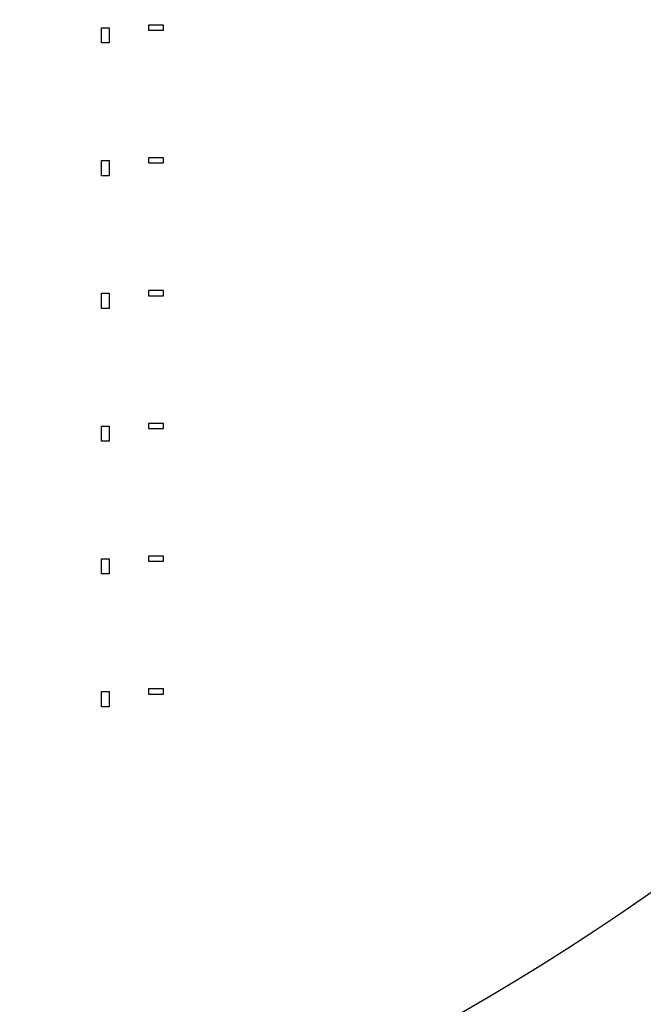
# Model space of a CAD drawing. Units: inches. Extents: x 4709 to 404127, y -653 to 127174.
# Drawn here: x 219995 to 232301, y 18978 to 38408 of the extents above; entities that cross this region are included whole.
import ezdxf

# ---------------------------------------------------------------- set-up
doc = ezdxf.new("R2010")
doc.units = ezdxf.units.IN
doc.header["$MEASUREMENT"] = 0
doc.layers.add('1 - Negative', color=150, linetype='Continuous')

msp = doc.modelspace()

# ---------------------------------------------------------------- linework, layer by layer
at = {"layer": '1 - Negative', "ltscale": 2}
for points in [[(222536, 38201), (222836, 38201), (222836, 38301), (222536, 38301)], [(222536, 35581), (222836, 35581), (222836, 35681), (222536, 35681)], [(222536, 32961), (222836, 32961), (222836, 33061), (222536, 33061)], [(222536, 30341), (222836, 30341), (222836, 30441), (222536, 30441)], [(222536, 27721), (222836, 27721), (222836, 27821), (222536, 27821)], [(222536, 25101), (222836, 25101), (222836, 25201), (222536, 25201)]]:
    msp.add_lwpolyline(points, close=True, dxfattribs=at)
at = {"layer": '1 - Negative'}
for points in [[(221760, 38250), (221760, 37950), (221610, 37950), (221610, 38250)], [(221760, 35630), (221760, 35330), (221610, 35330), (221610, 35630)], [(221760, 33010), (221760, 32710), (221610, 32710), (221610, 33010)], [(221760, 30390), (221760, 30090), (221610, 30090), (221610, 30390)], [(221760, 27770), (221760, 27470), (221610, 27470), (221610, 27770)], [(221760, 25150), (221760, 24850), (221610, 24850), (221610, 25150)]]:
    msp.add_lwpolyline(points, close=True, dxfattribs=at)
for radius in [54000, 51000]:
    msp.add_circle((203321, 63047), radius, dxfattribs=at)

doc.saveas('drawing.dxf')
